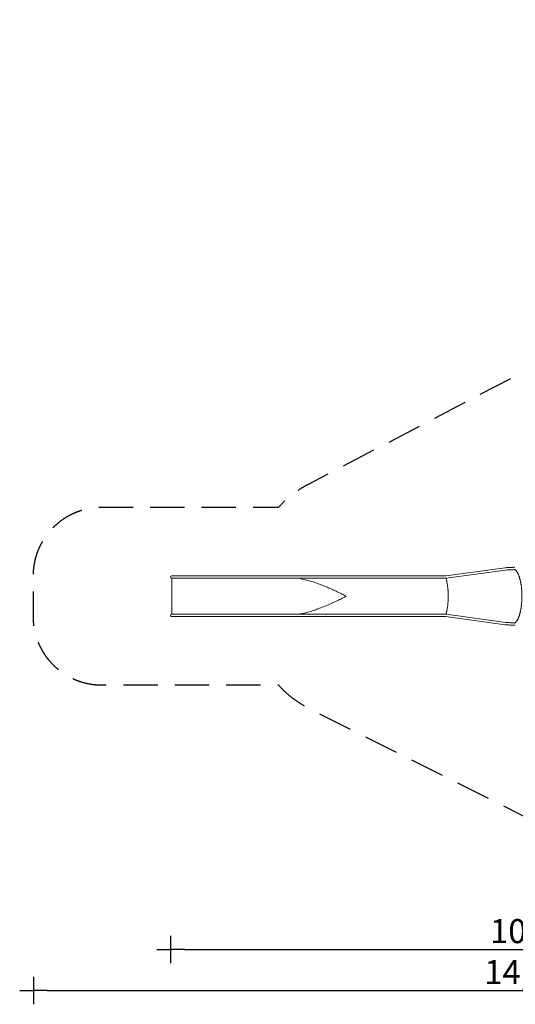
# Model space of a CAD drawing. Extents: x -8016 to 8120, y -7724 to 6812.
# Drawn here: x -8016 to -792, y -7724 to 6612 of the extents above; entities that cross this region are included whole.
import ezdxf

# ---------------------------------------------------------------- set-up
doc = ezdxf.new("R2010")
doc.units = 0
doc.header["$MEASUREMENT"] = 0
doc.linetypes.add('VERDECKT', pattern=[0.375, 0.25, -0.125])
doc.layers.get('0').update_dxf_attribs({"linetype": 'CONTINUOUS'})
doc.layers.get('DEFPOINTS').update_dxf_attribs({"linetype": 'CONTINUOUS'})
for name, color, linetype in [('B', 3, 'CONTINUOUS'), ('Projekti_d1', 7, 'CONTINUOUS'), ('Sicherheit', 3, 'VERDECKT')]:
    doc.layers.add(name, color=color, linetype=linetype)
doc.styles.add('KATALOG', font='PlutoSansRegular.ttf')
doc.dimstyles.new('KATALOG', dxfattribs={"dimscale": 200, "dimtxt": 1.75, "dimasz": 1, "dimexe": 0, "dimexo": 0, "dimgap": 0.3, "dimtad": 1, "dimlfac": 0.001, "dimzin": 0, "dimtxsty": 'KATALOG', "dimblk1": 'KATPFEIL', "dimblk2": 'KATPFEIL', "dimsah": 1, "dimcen": 1, "dimse1": 1, "dimse2": 1, "dimclrd": 256, "dimclre": 256, "dimclrt": 3, "dimadec": 0, "dimazin": 0, "dimtfac": 1, "dimtmove": 0, "dimatfit": 3, "dimldrblk": 'KATPFEIL', "dimfxl": 0, "dimtvp": 1, "dimtolj": 1, "dimtzin": 0, "dimarcsym": 0})

# ---------------------------------------------------------------- blocks, each defined once
blk = doc.blocks.new('KATPFEIL')
at = {"layer": 'B', "ltscale": 1000}
for p, q in [((0, -1), (0, 1)), ((-1, 0), (0, 0)), ((1, 0), (0, 0))]:
    blk.add_line(p, q, dxfattribs=at)
blk = doc.blocks.new('*D3')
at = {"layer": 'B', "lineweight": -2, "ltscale": 100}
blk.add_line((-5616, -6927), (4490, -6927), dxfattribs=at)
at = {"layer": 'DEFPOINTS', "color": 0, "ltscale": 100}
for p in [(-5816, -2063), (4690, -2983), (4690, -6927)]:
    blk.add_point(p, dxfattribs=at)
at = {"layer": 'B', "lineweight": -2, "ltscale": 100, "xscale": 200, "yscale": 200, "zscale": 200, "rotation": 180}
blk.add_blockref('KATPFEIL', (-5816, -6927), dxfattribs=at)
at = {"layer": 'B', "lineweight": -2, "ltscale": 100, "xscale": 200, "yscale": 200, "zscale": 200}
blk.add_blockref('KATPFEIL', (4690, -6927), dxfattribs=at)
at = {"layer": 'B', "color": 3, "ltscale": 100, "insert": (-563, -6658), "char_height": 350, "attachment_point": 5, "style": 'KATALOG'}
blk.add_mtext('\\A1;10,51', dxfattribs=at)
blk = doc.blocks.new('*D4')
at = {"layer": 'B', "lineweight": -2, "ltscale": 100}
blk.add_line((-7616, -7524), (6320, -7524), dxfattribs=at)
at = {"layer": 'DEFPOINTS', "color": 0, "ltscale": 100}
for p in [(-7816, -2079), (6520, -2982), (6520, -7524)]:
    blk.add_point(p, dxfattribs=at)
at = {"layer": 'B', "lineweight": -2, "ltscale": 100, "xscale": 200, "yscale": 200, "zscale": 200, "rotation": 180}
blk.add_blockref('KATPFEIL', (-7816, -7524), dxfattribs=at)
at = {"layer": 'B', "lineweight": -2, "ltscale": 100, "xscale": 200, "yscale": 200, "zscale": 200}
blk.add_blockref('KATPFEIL', (6520, -7524), dxfattribs=at)
at = {"layer": 'B', "color": 3, "ltscale": 100, "insert": (-648, -7255), "char_height": 350, "attachment_point": 5, "style": 'KATALOG'}
blk.add_mtext('\\A1;14,34', dxfattribs=at)
blk = doc.blocks.new('023831705_d1_B')
at = {"color": 0, "linetype": 'Continuous', "lineweight": 0}
for p, q in [((939, -3802), (1058, -4666)), ((973, -3799), (1092, -4665)), ((1618, -4665), (1737, -3799)), ((1652, -4666), (1771, -3802)), ((1058, -4666), (1058, -5099)), ((1092, -4666), (1092, -5099)), ((1618, -4666), (1618, -5099)), ((1652, -4666), (1652, -5099)), ((1058, -5099), (1058, -5532)), ((1092, -5099), (1092, -5532)), ((1618, -5099), (1618, -5532)), ((1652, -5099), (1652, -5532)), ((1058, -5532), (1058, -5965)), ((1092, -5532), (1092, -5965)), ((1618, -5532), (1618, -5965)), ((1652, -5532), (1652, -5965)), ((1058, -5965), (1058, -7031)), ((1092, -5965), (1092, -7031)), ((1618, -5965), (1618, -7031)), ((1652, -5965), (1652, -7031)), ((1058, -7031), (1058, -7154)), ((1058, -8599), (1058, -7154)), ((1092, -7127), (1092, -7031)), ((1092, -7154), (1092, -8599)), ((1618, -7031), (1618, -7127)), ((1618, -8599), (1618, -7154)), ((1652, -7154), (1652, -7031)), ((1652, -8599), (1652, -7154)), ((1058, -8599), (1058, -8663)), ((1092, -8664), (1092, -8599)), ((1618, -8599), (1618, -8664)), ((1652, -8663), (1652, -8599)), ((1618, -8664), (1092, -8664))]:
    blk.add_line(p, q, dxfattribs=at)
for centre, start, end in [((1075, -8663), 180, 355.7833), ((1635, -8663), 184.2167, 0)]:
    blk.add_arc(centre, 17, start, end, dxfattribs=at)
at = {"color": 0, "linetype": 'Continuous', "lineweight": 0, "extrusion": (0, 0, -1)}
for centre, major_axis, ratio, start_param, end_param in [((1075, -4666), (17, 0), 0.5, -0.068746, 0), ((1355, -7045), (0, 657), 0.424233, -1.233032, -1.012363), ((1355, -7045), (0, 657), 0.424233, 1.012363, 1.233032)]:
    blk.add_ellipse(centre, major_axis=major_axis, ratio=ratio, start_param=start_param, end_param=end_param, dxfattribs=at)
at = {"color": 0, "linetype": 'Continuous', "lineweight": 0}
blk.add_ellipse((1635, -4666), major_axis=(-17, 0), ratio=0.5, start_param=-0.068746, end_param=0, dxfattribs=at)
blk.add_ellipse((1635, -4666), major_axis=(-17, 0), ratio=0.5, start_param=-0.068746, end_param=0, dxfattribs=at)
for points, knots in [([(1746, -3666), (1746, -3665), (1746, -3665), (1744, -3662), (1743, -3661), (1740, -3657), (1739, -3656), (1736, -3652), (1734, -3651), (1730, -3647), (1728, -3645), (1724, -3642), (1722, -3640), (1718, -3637), (1715, -3635), (1710, -3632), (1708, -3630), (1702, -3627), (1699, -3625), (1693, -3622), (1690, -3620), (1684, -3617), (1681, -3616), (1674, -3613), (1671, -3611), (1663, -3608), (1660, -3607), (1652, -3604), (1649, -3602), (1641, -3600), (1637, -3598), (1629, -3596), (1624, -3594), (1616, -3592), (1612, -3591), (1603, -3588), (1599, -3587), (1590, -3585), (1585, -3584), (1576, -3581), (1572, -3580), (1562, -3578), (1558, -3578), (1548, -3576), (1543, -3575), (1534, -3573), (1529, -3572), (1519, -3571), (1514, -3570), (1504, -3569), (1499, -3568), (1489, -3567), (1484, -3566), (1474, -3565), (1469, -3564), (1459, -3563), (1454, -3563), (1443, -3562), (1438, -3562), (1428, -3561), (1423, -3561), (1413, -3560), (1407, -3560), (1397, -3559), (1392, -3559), (1382, -3559), (1376, -3559), (1366, -3559), (1361, -3559), (1351, -3559), (1346, -3559), (1335, -3559), (1330, -3559), (1320, -3559), (1315, -3559), (1305, -3560), (1300, -3560), (1289, -3560), (1284, -3561), (1274, -3561), (1269, -3562), (1259, -3563), (1254, -3563), (1244, -3564), (1239, -3564), (1229, -3566), (1224, -3566), (1215, -3567), (1210, -3568), (1200, -3569), (1195, -3570), (1186, -3571), (1181, -3572), (1172, -3574), (1167, -3575), (1158, -3576), (1153, -3577), (1144, -3579), (1140, -3580), (1131, -3582), (1126, -3583), (1118, -3585), (1113, -3586), (1105, -3589), (1101, -3590), (1092, -3592), (1088, -3593), (1080, -3596), (1076, -3597), (1069, -3600), (1065, -3601), (1057, -3604), (1054, -3605), (1047, -3608), (1043, -3609), (1036, -3612), (1033, -3614), (1027, -3617), (1024, -3618), (1017, -3622), (1015, -3623), (1009, -3626), (1006, -3628), (1001, -3631), (998, -3633), (994, -3636), (991, -3638), (987, -3641), (985, -3643), (981, -3646), (979, -3648), (975, -3651), (974, -3653), (971, -3656), (969, -3658), (967, -3661), (966, -3662), (964, -3665), (964, -3665), (963, -3666)], [0, 0, 0, 0, 10.000227, 10.000227, 34.328786, 34.328786, 58.190589, 58.190589, 81.550326, 81.550326, 104.538703, 104.538703, 127.229881, 127.229881, 149.66008, 149.66008, 171.841759, 171.841759, 193.77296, 193.77296, 215.443512, 215.443512, 236.83919, 236.83919, 257.944486, 257.944486, 278.744421, 278.744421, 299.225725, 299.225725, 319.377562, 319.377562, 339.191949, 339.191949, 358.663978, 358.663978, 377.791887, 377.791887, 396.577042, 396.577042, 415.023851, 415.023851, 433.139636, 433.139636, 450.934473, 450.934473, 468.42101, 468.42101, 485.614278, 485.614278, 502.531485, 502.531485, 519.191809, 519.191809, 535.61619, 535.61619, 551.827118, 551.827118, 567.848426, 567.848426, 583.705083, 583.705083, 599.422998, 599.422998, 615.028818, 615.028818, 630.549745, 630.549745, 646.01335, 646.01335, 661.447398, 661.447398, 676.879679, 676.879679, 692.337843, 692.337843, 707.849247, 707.849247, 723.440797, 723.440797, 739.138802, 739.138802, 754.968829, 754.968829, 770.955561, 770.955561, 787.122652, 787.122652, 803.49259, 803.49259, 820.086552, 820.086552, 836.92426, 836.92426, 854.023844, 854.023844, 871.401687, 871.401687, 889.072286, 889.072286, 907.048103, 907.048103, 925.339414, 925.339414, 943.954176, 943.954176, 962.89788, 962.89788, 982.173439, 982.173439, 1001.781077, 1001.781077, 1021.71827, 1021.71827, 1041.979727, 1041.979727, 1062.557472, 1062.557472, 1083.441038, 1083.441038, 1104.617874, 1104.617874, 1126.074036, 1126.074036, 1147.79532, 1147.79532, 1169.769028, 1169.769028, 1191.986656, 1191.986656, 1214.447907, 1214.447907, 1237.166554, 1237.166554, 1260.178894, 1260.178894, 1283.555702, 1283.555702, 1293.95411, 1293.95411, 1293.95411, 1293.95411]), ([(939, -3800), (938, -3787), (938, -3775), (937, -3751), (937, -3740), (936, -3720), (936, -3710), (934, -3693), (934, -3685), (933, -3672), (932, -3666), (931, -3661)], [2.1074611, 2.1074611, 2.1074611, 2.1074611, 2.2440342, 2.2440342, 2.3806073, 2.3806073, 2.5171804, 2.5171804, 2.6537535, 2.6537535, 2.7903266, 2.7903266, 2.7903266, 2.7903266]), ([(973, -3799), (972, -3786), (972, -3774), (971, -3750), (971, -3739), (970, -3718), (970, -3709), (968, -3691), (968, -3683), (967, -3671), (966, -3666), (966, -3662)], [2.1074611, 2.1074611, 2.1074611, 2.1074611, 2.2433598, 2.2433598, 2.3792585, 2.3792585, 2.5151572, 2.5151572, 2.6510559, 2.6510559, 2.7402795, 2.7402795, 2.7402795, 2.7402795]), ([(1744, -3662), (1744, -3666), (1743, -3671), (1742, -3683), (1741, -3691), (1740, -3709), (1740, -3718), (1739, -3739), (1738, -3750), (1738, -3774), (1737, -3786), (1737, -3799)], [3.5429058, 3.5429058, 3.5429058, 3.5429058, 3.6321294, 3.6321294, 3.7680281, 3.7680281, 3.9039268, 3.9039268, 4.0398255, 4.0398255, 4.1757242, 4.1757242, 4.1757242, 4.1757242]), ([(1779, -3661), (1778, -3666), (1777, -3672), (1776, -3685), (1775, -3693), (1774, -3710), (1774, -3720), (1773, -3740), (1772, -3751), (1772, -3775), (1771, -3787), (1771, -3800)], [3.4928587, 3.4928587, 3.4928587, 3.4928587, 3.6294318, 3.6294318, 3.7660049, 3.7660049, 3.902578, 3.902578, 4.0391511, 4.0391511, 4.1757242, 4.1757242, 4.1757242, 4.1757242]), ([(1092, -4666), (1092, -4665), (1093, -4665), (1098, -4664), (1103, -4663), (1112, -4660), (1117, -4659), (1127, -4657), (1132, -4656), (1141, -4654), (1146, -4653), (1156, -4651), (1161, -4650), (1171, -4648), (1176, -4647), (1187, -4646), (1192, -4645), (1202, -4643), (1207, -4643), (1218, -4641), (1223, -4641), (1233, -4640), (1238, -4639), (1249, -4638), (1254, -4638), (1265, -4637), (1270, -4636), (1281, -4636), (1286, -4635), (1297, -4635), (1302, -4634), (1312, -4634), (1318, -4634), (1328, -4634), (1334, -4633), (1344, -4633), (1350, -4633), (1360, -4633), (1365, -4633), (1376, -4633), (1381, -4634), (1392, -4634), (1397, -4634), (1408, -4634), (1413, -4635), (1423, -4635), (1428, -4636), (1439, -4636), (1444, -4637), (1454, -4637), (1460, -4638), (1470, -4639), (1475, -4639), (1485, -4641), (1490, -4641), (1500, -4642), (1505, -4643), (1515, -4644), (1520, -4645), (1530, -4647), (1535, -4647), (1545, -4649), (1550, -4650), (1559, -4652), (1564, -4653), (1574, -4655), (1578, -4656), (1588, -4658), (1592, -4659), (1601, -4661), (1606, -4662), (1613, -4664), (1615, -4665), (1618, -4666)], [372.553821, 372.553821, 372.553821, 372.553821, 375.091635, 375.091635, 394.909594, 394.909594, 414.333961, 414.333961, 433.377458, 433.377458, 452.05465, 452.05465, 470.381862, 470.381862, 488.377098, 488.377098, 506.059942, 506.059942, 523.451451, 523.451451, 540.574039, 540.574039, 557.451352, 557.451352, 574.108129, 574.108129, 590.570069, 590.570069, 606.863684, 606.863684, 623.016159, 623.016159, 639.055201, 639.055201, 655.008905, 655.008905, 670.905609, 670.905609, 686.773761, 686.773761, 702.641782, 702.641782, 718.537947, 718.537947, 734.490252, 734.490252, 750.526305, 750.526305, 766.673209, 766.673209, 782.957451, 782.957451, 799.4048, 799.4048, 816.040207, 816.040207, 832.887707, 832.887707, 849.970327, 849.970327, 867.309997, 867.309997, 884.927472, 884.927472, 902.842249, 902.842249, 921.072496, 921.072496, 939.63499, 939.63499, 958.545053, 958.545053, 969.361521, 969.361521, 969.361521, 969.361521]), ([(1119, -6697), (1122, -6685), (1125, -6673), (1132, -6648), (1136, -6636), (1144, -6610), (1148, -6598), (1157, -6572), (1161, -6559), (1174, -6521), (1184, -6496), (1204, -6445), (1214, -6420), (1235, -6370), (1246, -6346), (1268, -6298), (1279, -6274), (1295, -6239), (1301, -6228), (1312, -6205), (1317, -6194), (1328, -6172), (1334, -6162), (1344, -6141), (1350, -6130), (1355, -6120)], [1.140953, 1.140953, 1.140953, 1.140953, 38.7626, 38.7626, 77.525201, 77.525201, 116.287801, 116.287801, 155.050401, 155.050401, 232.575602, 232.575602, 310.100802, 310.100802, 387.626003, 387.626003, 465.151203, 465.151203, 503.913804, 503.913804, 542.676404, 542.676404, 581.439004, 581.439004, 620.201604, 620.201604, 620.201604, 620.201604]), ([(1355, -6120), (1360, -6130), (1366, -6141), (1376, -6162), (1382, -6172), (1393, -6194), (1398, -6205), (1409, -6228), (1415, -6239), (1431, -6274), (1442, -6298), (1464, -6346), (1475, -6370), (1496, -6420), (1506, -6445), (1526, -6496), (1535, -6521), (1549, -6559), (1553, -6572), (1562, -6598), (1566, -6610), (1574, -6636), (1578, -6648), (1585, -6673), (1588, -6685), (1591, -6697)], [0, 0, 0, 0, 38.7626, 38.7626, 77.525201, 77.525201, 116.287801, 116.287801, 155.050401, 155.050401, 232.575602, 232.575602, 310.100802, 310.100802, 387.626003, 387.626003, 465.151203, 465.151203, 503.913804, 503.913804, 542.676404, 542.676404, 581.439004, 581.439004, 619.060652, 619.060652, 619.060652, 619.060652]), ([(1092, -7127), (1092, -7129), (1092, -7131), (1092, -7136), (1092, -7140), (1092, -7147), (1092, -7151), (1092, -7154)], [-26.125627, -26.125627, -26.125627, -26.125627, -20.972969, -20.972969, -10.486484, -10.486484, 0, 0, 0, 0]), ([(1618, -7154), (1618, -7151), (1618, -7147), (1618, -7140), (1618, -7136), (1618, -7131), (1618, -7129), (1618, -7127)], [211.104654, 211.104654, 211.104654, 211.104654, 221.591138, 221.591138, 232.077623, 232.077623, 237.230281, 237.230281, 237.230281, 237.230281])]:
    blk.add_open_spline(points, degree=3, knots=knots, dxfattribs=at)

msp = doc.modelspace()

# ---------------------------------------------------------------- linework, layer by layer
at = {"layer": 'Sicherheit', "ltscale": 2000, "flags": 128}
msp.add_lwpolyline([(6520.001, -582.209), (6520.001, -2982.209, -0.244057002), (5565.431, -4821.353), (4105.338, -5848.998, -0.154534411), (3242.001, -6122.357), (1952.001, -6122.357, -0.116679382), (1279.88, -5963.347), (-3794.118, -3420.199, -0.094391845), (-4240.031, -3079.209), (-6816.009, -3079.209, -0.414213562), (-7816.009, -2079.209), (-7816.009, -1485.209, -0.414213562), (-6816.009, -485.209), (-4240.031, -485.209, -0.090147128), (-3816.598, -155.723), (-322.317, 1669.891, 0.227172059), (454.415, 2707.519), (1069.112, 5806.377, -0.357954886), (2050.001, 6611.805), (3144.001, 6611.805, -0.357954886), (4124.889, 5806.377), (4800.229, 2401.803, 0.153806039), (5233.259, 1611.104), (5827.762, 1040.904, -0.204340172)], format="xyb", close=True, dxfattribs=at)

# ---------------------------------------------------------------- block references
at = {"layer": 'Projekti_d1', "ltscale": 100, "rotation": 270}
msp.add_blockref('023831705_d1_B', (2863.761, -427.778), dxfattribs=at)

# ---------------------------------------------------------------- dimensions: what is measured, and where the dimension line sits
at = {"layer": 'B', "ltscale": 100}
for base, p1, p2, picture, middle in [((6520.001, -7523.717), (-7816.009, -2079.209), (6520.001, -2982.209), '*D4', (-648.004, -7254.857)), ((4690.001, -6926.618), (-5816.009, -2062.713), (4690.001, -2982.683), '*D3', (-563.004, -6657.758))]:
    dim = msp.add_linear_dim(base=base, p1=p1, p2=p2, dimstyle='KATALOG', dxfattribs=at)
    dim.commit()
    dim.dimension.update_dxf_attribs({"geometry": picture, "text_midpoint": middle})

doc.saveas('drawing.dxf')
